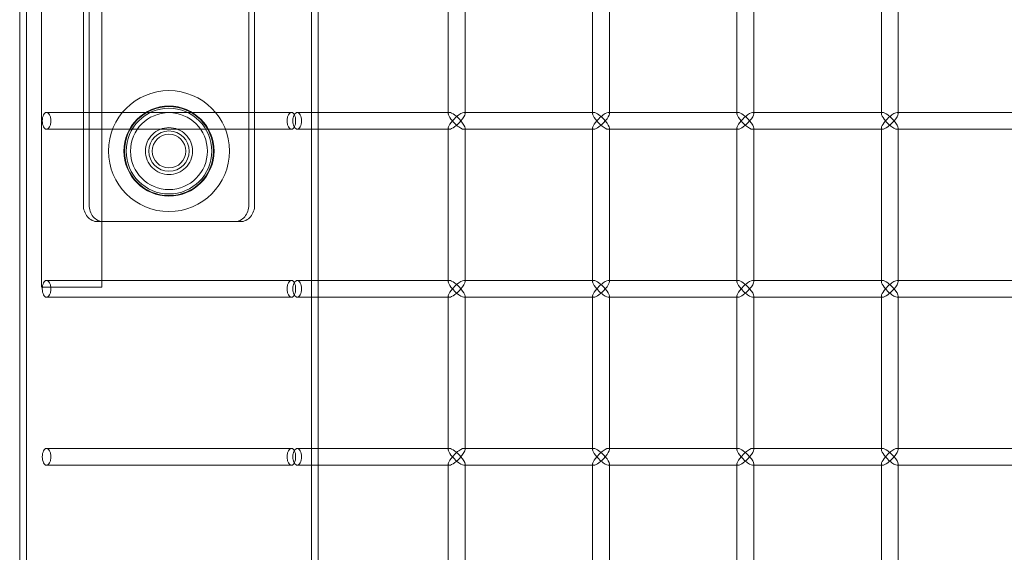
# Model space of a CAD drawing. Units: millimetres. Extents: x -17506 to 19346, y -8221 to 11658.
# Drawn here: x 18728 to 19022, y 708 to 866 of the extents above; entities that cross this region are included whole.
import ezdxf

# ---------------------------------------------------------------- set-up
doc = ezdxf.new("R2010")
doc.units = ezdxf.units.MM

# ---------------------------------------------------------------- blocks, each defined once
blk = doc.blocks.new('A$C1e3940ce')
at = {"color": 0, "linetype": 'Continuous', "lineweight": 0}
for p, q in [((11664.3, 3328.25), (11664.3, 6418.25)), ((11749.2, 3328.25), (11749.2, 6418.25)), ((11668.75, 5423.75), (11668.75, 4323.75)), ((11686.75, 4323.75), (11686.75, 5423.75)), ((11751.2, 3328.25), (11751.2, 4853.25)), ((11662.3, 3328.25), (11662.3, 4788.1)), ((11681.26, 4538.25), (11681.26, 4348.25)), ((11682.98, 4348.25), (11682.98, 4538.25)), ((11730.53, 4348.25), (11730.53, 4538.25)), ((11732.25, 4348.25), (11732.25, 4538.25)), ((11789.9, 4420.75), (11789.9, 4375.75)), ((11794.9, 4421.1), (11794.9, 4375.4)), ((11832.89, 4420.75), (11832.89, 4375.75)), ((11837.89, 4421.1), (11837.89, 4375.4)), ((11875.88, 4420.75), (11875.88, 4375.75)), ((11880.88, 4421.1), (11880.88, 4375.4)), ((11918.88, 4420.75), (11918.88, 4375.75)), ((11923.88, 4421.1), (11923.88, 4375.4)), ((11743.25, 4375.75), (11670.25, 4375.75)), ((11751.2, 4375.75), (11744.97, 4375.75)), ((11790.25, 4375.75), (11751.2, 4375.75)), ((11789.9, 4375.75), (11789.9, 4375.4)), ((11794.9, 4375.75), (11794.55, 4375.75)), ((11833.24, 4375.75), (11794.9, 4375.75)), ((11832.89, 4375.75), (11832.89, 4375.4)), ((11837.89, 4375.75), (11837.54, 4375.75)), ((11876.23, 4375.75), (11837.89, 4375.75)), ((11875.88, 4375.75), (11875.88, 4375.4)), ((11880.88, 4375.75), (11880.53, 4375.75)), ((11919.23, 4375.75), (11880.88, 4375.75)), ((11918.88, 4375.75), (11918.88, 4375.4)), ((11923.88, 4375.75), (11923.53, 4375.75)), ((11962.22, 4375.75), (11923.88, 4375.75)), ((11743.25, 4370.75), (11670.25, 4370.75)), ((11751.2, 4370.75), (11744.97, 4370.75)), ((11790.25, 4370.75), (11751.2, 4370.75)), ((11789.9, 4371.1), (11789.9, 4370.75)), ((11789.9, 4370.75), (11789.9, 4325.75)), ((11794.9, 4370.75), (11794.55, 4370.75)), ((11794.9, 4371.1), (11794.9, 4325.4)), ((11833.24, 4370.75), (11794.9, 4370.75)), ((11832.89, 4371.1), (11832.89, 4370.75)), ((11832.89, 4370.75), (11832.89, 4325.75)), ((11837.89, 4370.75), (11837.54, 4370.75)), ((11837.89, 4371.1), (11837.89, 4325.4)), ((11876.23, 4370.75), (11837.89, 4370.75)), ((11875.88, 4371.1), (11875.88, 4370.75)), ((11875.88, 4370.75), (11875.88, 4325.75)), ((11880.88, 4370.75), (11880.53, 4370.75)), ((11880.88, 4371.1), (11880.88, 4325.4)), ((11919.23, 4370.75), (11880.88, 4370.75)), ((11918.88, 4371.1), (11918.88, 4370.75)), ((11918.88, 4370.75), (11918.88, 4325.75)), ((11923.88, 4370.75), (11923.53, 4370.75)), ((11923.88, 4371.1), (11923.88, 4325.4)), ((11962.22, 4370.75), (11923.88, 4370.75)), ((11685.51, 4343.25), (11686.75, 4343.25)), ((11686.75, 4343.25), (11727.99, 4343.25)), ((11743.25, 4325.75), (11670.25, 4325.75)), ((11751.2, 4325.75), (11744.97, 4325.75)), ((11790.25, 4325.75), (11751.2, 4325.75)), ((11789.9, 4325.75), (11789.9, 4325.4)), ((11794.9, 4325.75), (11794.55, 4325.75)), ((11833.24, 4325.75), (11794.9, 4325.75)), ((11832.89, 4325.75), (11832.89, 4325.4)), ((11837.89, 4325.75), (11837.54, 4325.75)), ((11876.23, 4325.75), (11837.89, 4325.75)), ((11875.88, 4325.75), (11875.88, 4325.4)), ((11880.88, 4325.75), (11880.53, 4325.75)), ((11919.23, 4325.75), (11880.88, 4325.75)), ((11918.88, 4325.75), (11918.88, 4325.4)), ((11923.88, 4325.75), (11923.53, 4325.75)), ((11962.22, 4325.75), (11923.88, 4325.75)), ((11668.75, 4323.75), (11686.75, 4323.75)), ((11743.25, 4320.75), (11670.25, 4320.75)), ((11751.2, 4320.75), (11744.97, 4320.75)), ((11790.25, 4320.75), (11751.2, 4320.75)), ((11789.9, 4321.1), (11789.9, 4320.75)), ((11789.9, 4320.75), (11789.9, 4275.75)), ((11794.9, 4320.75), (11794.55, 4320.75)), ((11794.9, 4321.1), (11794.9, 4275.4)), ((11833.24, 4320.75), (11794.9, 4320.75)), ((11832.89, 4321.1), (11832.89, 4320.75)), ((11832.89, 4320.75), (11832.89, 4275.75)), ((11837.89, 4320.75), (11837.54, 4320.75)), ((11837.89, 4321.1), (11837.89, 4275.4)), ((11876.23, 4320.75), (11837.89, 4320.75)), ((11875.88, 4321.1), (11875.88, 4320.75)), ((11875.88, 4320.75), (11875.88, 4275.75)), ((11880.88, 4320.75), (11880.53, 4320.75)), ((11880.88, 4321.1), (11880.88, 4275.4)), ((11919.23, 4320.75), (11880.88, 4320.75)), ((11918.88, 4321.1), (11918.88, 4320.75)), ((11918.88, 4320.75), (11918.88, 4275.75)), ((11923.88, 4320.75), (11923.53, 4320.75)), ((11923.88, 4321.1), (11923.88, 4275.4)), ((11962.22, 4320.75), (11923.88, 4320.75)), ((11743.25, 4275.75), (11670.25, 4275.75)), ((11751.2, 4275.75), (11744.97, 4275.75)), ((11790.25, 4275.75), (11751.2, 4275.75)), ((11789.9, 4275.75), (11789.9, 4275.4)), ((11794.9, 4275.75), (11794.55, 4275.75)), ((11833.24, 4275.75), (11794.9, 4275.75)), ((11832.89, 4275.75), (11832.89, 4275.4)), ((11837.89, 4275.75), (11837.54, 4275.75)), ((11876.23, 4275.75), (11837.89, 4275.75)), ((11875.88, 4275.75), (11875.88, 4275.4)), ((11880.88, 4275.75), (11880.53, 4275.75)), ((11919.23, 4275.75), (11880.88, 4275.75)), ((11918.88, 4275.75), (11918.88, 4275.4)), ((11923.88, 4275.75), (11923.53, 4275.75)), ((11962.22, 4275.75), (11923.88, 4275.75)), ((11743.25, 4270.75), (11670.25, 4270.75)), ((11751.2, 4270.75), (11744.97, 4270.75)), ((11790.25, 4270.75), (11751.2, 4270.75)), ((11789.9, 4271.1), (11789.9, 4270.75)), ((11789.9, 4270.75), (11789.9, 4225.75)), ((11794.9, 4270.75), (11794.55, 4270.75)), ((11794.9, 4271.1), (11794.9, 4225.4)), ((11833.24, 4270.75), (11794.9, 4270.75)), ((11832.89, 4271.1), (11832.89, 4270.75)), ((11832.89, 4270.75), (11832.89, 4225.75)), ((11837.89, 4270.75), (11837.54, 4270.75)), ((11837.89, 4271.1), (11837.89, 4225.4)), ((11876.23, 4270.75), (11837.89, 4270.75)), ((11875.88, 4271.1), (11875.88, 4270.75)), ((11875.88, 4270.75), (11875.88, 4225.75)), ((11880.88, 4270.75), (11880.53, 4270.75)), ((11880.88, 4271.1), (11880.88, 4225.4)), ((11919.23, 4270.75), (11880.88, 4270.75)), ((11918.88, 4271.1), (11918.88, 4270.75)), ((11918.88, 4270.75), (11918.88, 4225.75)), ((11923.88, 4270.75), (11923.53, 4270.75)), ((11923.88, 4271.1), (11923.88, 4225.4)), ((11962.22, 4270.75), (11923.88, 4270.75))]:
    blk.add_line(p, q, dxfattribs=at)
for radius in [18, 13.42, 13.25, 12.75, 11.45, 6, 5]:
    blk.add_circle((11706.75, 4364.25), radius, dxfattribs=at)
for centre, major_axis, start_param, end_param in [((11792.4, 4373.25), (-2.41, 2.41), -0.26791, 1.302886), ((11792.4, 4373.25), (-2.41, 2.41), -1.838706, -0.26791), ((11835.39, 4373.25), (-2.41, 2.41), -0.26791, 1.302886), ((11835.39, 4373.25), (-2.41, 2.41), -1.838706, -0.26791), ((11878.38, 4373.25), (-2.41, 2.41), -0.26791, 1.302886), ((11878.38, 4373.25), (-2.41, 2.41), -1.838706, -0.26791), ((11921.38, 4373.25), (-2.41, 2.41), -0.26791, 1.302886), ((11921.38, 4373.25), (-2.41, 2.41), -1.838706, -0.26791), ((11792.4, 4373.25), (2.41, 2.41), 1.838706, 3.409503), ((11792.4, 4373.25), (2.41, 2.41), 3.409503, 4.980299), ((11835.39, 4373.25), (2.41, 2.41), 1.838706, 3.409503), ((11835.39, 4373.25), (2.41, 2.41), 3.409503, 4.980299), ((11878.38, 4373.25), (2.41, 2.41), 1.838706, 3.409503), ((11878.38, 4373.25), (2.41, 2.41), 3.409503, 4.980299), ((11921.38, 4373.25), (2.41, 2.41), 1.838706, 3.409503), ((11921.38, 4373.25), (2.41, 2.41), 3.409503, 4.980299), ((11792.4, 4323.25), (-2.41, 2.41), -0.26791, 1.302886), ((11792.4, 4323.25), (-2.41, 2.41), -1.838706, -0.26791), ((11835.39, 4323.25), (-2.41, 2.41), -0.26791, 1.302886), ((11835.39, 4323.25), (-2.41, 2.41), -1.838706, -0.26791), ((11878.38, 4323.25), (-2.41, 2.41), -0.26791, 1.302886), ((11878.38, 4323.25), (-2.41, 2.41), -1.838706, -0.26791), ((11921.38, 4323.25), (-2.41, 2.41), -0.26791, 1.302886), ((11921.38, 4323.25), (-2.41, 2.41), -1.838706, -0.26791), ((11792.4, 4323.25), (2.41, 2.41), 1.838706, 3.409503), ((11792.4, 4323.25), (2.41, 2.41), 3.409503, 4.980299), ((11835.39, 4323.25), (2.41, 2.41), 1.838706, 3.409503), ((11835.39, 4323.25), (2.41, 2.41), 3.409503, 4.980299), ((11878.38, 4323.25), (2.41, 2.41), 1.838706, 3.409503), ((11878.38, 4323.25), (2.41, 2.41), 3.409503, 4.980299), ((11921.38, 4323.25), (2.41, 2.41), 1.838706, 3.409503), ((11921.38, 4323.25), (2.41, 2.41), 3.409503, 4.980299), ((11792.4, 4273.25), (-2.41, 2.41), -0.26791, 1.302886), ((11792.4, 4273.25), (-2.41, 2.41), -1.838706, -0.26791), ((11835.39, 4273.25), (-2.41, 2.41), -0.26791, 1.302886), ((11835.39, 4273.25), (-2.41, 2.41), -1.838706, -0.26791), ((11878.38, 4273.25), (-2.41, 2.41), -0.26791, 1.302886), ((11878.38, 4273.25), (-2.41, 2.41), -1.838706, -0.26791), ((11921.38, 4273.25), (-2.41, 2.41), -0.26791, 1.302886), ((11921.38, 4273.25), (-2.41, 2.41), -1.838706, -0.26791), ((11792.4, 4273.25), (2.41, 2.41), 1.838706, 3.409503), ((11792.4, 4273.25), (2.41, 2.41), 3.409503, 4.980299), ((11835.39, 4273.25), (2.41, 2.41), 1.838706, 3.409503), ((11835.39, 4273.25), (2.41, 2.41), 3.409503, 4.980299), ((11878.38, 4273.25), (2.41, 2.41), 1.838706, 3.409503), ((11878.38, 4273.25), (2.41, 2.41), 3.409503, 4.980299), ((11921.38, 4273.25), (2.41, 2.41), 1.838706, 3.409503), ((11921.38, 4273.25), (2.41, 2.41), 3.409503, 4.980299)]:
    blk.add_ellipse(centre, major_axis=major_axis, ratio=0.274509, start_param=start_param, end_param=end_param, dxfattribs=at)
at = {"color": 0, "linetype": 'Continuous', "lineweight": 0, "extrusion": (0, 0, -1)}
for centre, major_axis, start_param, end_param in [((11792.4, 4373.25), (2.41, 2.41), -1.838706, 0.26791), ((11792.4, 4373.25), (2.41, 2.41), 0.26791, 1.302886), ((11835.39, 4373.25), (2.41, 2.41), -1.838706, 0.26791), ((11835.39, 4373.25), (2.41, 2.41), 0.26791, 1.302886), ((11878.38, 4373.25), (2.41, 2.41), -1.838706, 0.26791), ((11878.38, 4373.25), (2.41, 2.41), 0.26791, 1.302886), ((11921.38, 4373.25), (2.41, 2.41), -1.838706, 0.26791), ((11921.38, 4373.25), (2.41, 2.41), 0.26791, 1.302886), ((11792.4, 4373.25), (-2.41, 2.41), 2.873683, 4.980299), ((11792.4, 4373.25), (-2.41, 2.41), 1.838706, 2.873683), ((11835.39, 4373.25), (-2.41, 2.41), 2.873683, 4.980299), ((11835.39, 4373.25), (-2.41, 2.41), 1.838706, 2.873683), ((11878.38, 4373.25), (-2.41, 2.41), 2.873683, 4.980299), ((11878.38, 4373.25), (-2.41, 2.41), 1.838706, 2.873683), ((11921.38, 4373.25), (-2.41, 2.41), 2.873683, 4.980299), ((11921.38, 4373.25), (-2.41, 2.41), 1.838706, 2.873683), ((11792.4, 4323.25), (2.41, 2.41), -1.838706, 0.26791), ((11792.4, 4323.25), (2.41, 2.41), 0.26791, 1.302886), ((11835.39, 4323.25), (2.41, 2.41), -1.838706, 0.26791), ((11835.39, 4323.25), (2.41, 2.41), 0.26791, 1.302886), ((11878.38, 4323.25), (2.41, 2.41), -1.838706, 0.26791), ((11878.38, 4323.25), (2.41, 2.41), 0.26791, 1.302886), ((11921.38, 4323.25), (2.41, 2.41), -1.838706, 0.26791), ((11921.38, 4323.25), (2.41, 2.41), 0.26791, 1.302886), ((11792.4, 4323.25), (-2.41, 2.41), 2.873683, 4.980299), ((11792.4, 4323.25), (-2.41, 2.41), 1.838706, 2.873683), ((11835.39, 4323.25), (-2.41, 2.41), 2.873683, 4.980299), ((11835.39, 4323.25), (-2.41, 2.41), 1.838706, 2.873683), ((11878.38, 4323.25), (-2.41, 2.41), 2.873683, 4.980299), ((11878.38, 4323.25), (-2.41, 2.41), 1.838706, 2.873683), ((11921.38, 4323.25), (-2.41, 2.41), 2.873683, 4.980299), ((11921.38, 4323.25), (-2.41, 2.41), 1.838706, 2.873683), ((11792.4, 4273.25), (2.41, 2.41), -1.838706, 0.26791), ((11792.4, 4273.25), (2.41, 2.41), 0.26791, 1.302886), ((11835.39, 4273.25), (2.41, 2.41), -1.838706, 0.26791), ((11835.39, 4273.25), (2.41, 2.41), 0.26791, 1.302886), ((11878.38, 4273.25), (2.41, 2.41), -1.838706, 0.26791), ((11878.38, 4273.25), (2.41, 2.41), 0.26791, 1.302886), ((11921.38, 4273.25), (2.41, 2.41), -1.838706, 0.26791), ((11921.38, 4273.25), (2.41, 2.41), 0.26791, 1.302886), ((11792.4, 4273.25), (-2.41, 2.41), 2.873683, 4.980299), ((11792.4, 4273.25), (-2.41, 2.41), 1.838706, 2.873683), ((11835.39, 4273.25), (-2.41, 2.41), 2.873683, 4.980299), ((11835.39, 4273.25), (-2.41, 2.41), 1.838706, 2.873683), ((11878.38, 4273.25), (-2.41, 2.41), 2.873683, 4.980299), ((11878.38, 4273.25), (-2.41, 2.41), 1.838706, 2.873683), ((11921.38, 4273.25), (-2.41, 2.41), 2.873683, 4.980299), ((11921.38, 4273.25), (-2.41, 2.41), 1.838706, 2.873683)]:
    blk.add_ellipse(centre, major_axis=major_axis, ratio=0.274509, start_param=start_param, end_param=end_param, dxfattribs=at)
at = {"color": 0, "linetype": 'Continuous', "lineweight": 0}
for points, knots in [([(11669.04, 4373.25), (11669.04, 4373.57), (11669.07, 4373.9), (11669.19, 4374.52), (11669.28, 4374.8), (11669.49, 4375.24), (11669.62, 4375.43), (11669.92, 4375.69), (11670.09, 4375.75), (11670.41, 4375.75), (11670.59, 4375.69), (11670.91, 4375.43), (11671.06, 4375.24), (11671.31, 4374.8), (11671.41, 4374.52), (11671.56, 4373.9), (11671.59, 4373.57), (11671.59, 4372.94), (11671.56, 4372.6), (11671.41, 4371.99), (11671.31, 4371.71), (11671.06, 4371.26), (11670.91, 4371.07), (11670.59, 4370.81), (11670.41, 4370.75), (11670.09, 4370.75), (11669.92, 4370.81), (11669.62, 4371.07), (11669.49, 4371.26), (11669.28, 4371.71), (11669.19, 4371.99), (11669.07, 4372.6), (11669.04, 4372.94), (11669.04, 4373.25)], [0, 0, 0, 0, 0.094195, 0.094195, 0.18839, 0.18839, 0.282585, 0.282585, 0.37678, 0.37678, 0.470975, 0.470975, 0.56517, 0.56517, 0.659365, 0.659365, 0.75356, 0.75356, 0.847756, 0.847756, 0.941951, 0.941951, 1.036146, 1.036146, 1.130341, 1.130341, 1.224536, 1.224536, 1.318731, 1.318731, 1.412926, 1.412926, 1.507121, 1.507121, 1.507121, 1.507121]), ([(11741.91, 4373.25), (11741.91, 4372.94), (11741.95, 4372.6), (11742.09, 4371.99), (11742.2, 4371.71), (11742.44, 4371.26), (11742.59, 4371.07), (11742.92, 4370.81), (11743.09, 4370.75), (11743.41, 4370.75), (11743.58, 4370.81), (11743.88, 4371.07), (11744.02, 4371.26), (11744.23, 4371.71), (11744.32, 4371.99), (11744.44, 4372.6), (11744.47, 4372.94), (11744.47, 4373.57), (11744.44, 4373.9), (11744.32, 4374.52), (11744.23, 4374.8), (11744.02, 4375.24), (11743.88, 4375.43), (11743.58, 4375.69), (11743.41, 4375.75), (11743.09, 4375.75), (11742.92, 4375.69), (11742.59, 4375.43), (11742.44, 4375.24), (11742.2, 4374.8), (11742.09, 4374.52), (11741.95, 4373.9), (11741.91, 4373.57), (11741.91, 4373.25)], [0, 0, 0, 0, 0.094195, 0.094195, 0.18839, 0.18839, 0.282585, 0.282585, 0.37678, 0.37678, 0.470975, 0.470975, 0.56517, 0.56517, 0.659365, 0.659365, 0.75356, 0.75356, 0.847756, 0.847756, 0.941951, 0.941951, 1.036146, 1.036146, 1.130341, 1.130341, 1.224536, 1.224536, 1.318731, 1.318731, 1.412926, 1.412926, 1.507121, 1.507121, 1.507121, 1.507121]), ([(11743.64, 4373.25), (11743.64, 4373.57), (11743.67, 4373.9), (11743.81, 4374.52), (11743.92, 4374.8), (11744.16, 4375.24), (11744.31, 4375.43), (11744.64, 4375.69), (11744.81, 4375.75), (11745.13, 4375.75), (11745.3, 4375.69), (11745.6, 4375.43), (11745.74, 4375.24), (11745.95, 4374.8), (11746.04, 4374.52), (11746.16, 4373.9), (11746.19, 4373.57), (11746.19, 4372.94), (11746.16, 4372.6), (11746.04, 4371.99), (11745.95, 4371.71), (11745.74, 4371.26), (11745.6, 4371.07), (11745.3, 4370.81), (11745.13, 4370.75), (11744.81, 4370.75), (11744.64, 4370.81), (11744.31, 4371.07), (11744.16, 4371.26), (11743.92, 4371.71), (11743.81, 4371.99), (11743.67, 4372.6), (11743.64, 4372.94), (11743.64, 4373.25)], [0, 0, 0, 0, 0.094193, 0.094193, 0.188386, 0.188386, 0.282579, 0.282579, 0.376772, 0.376772, 0.470965, 0.470965, 0.565158, 0.565158, 0.659351, 0.659351, 0.753544, 0.753544, 0.847737, 0.847737, 0.94193, 0.94193, 1.036123, 1.036123, 1.130316, 1.130316, 1.224509, 1.224509, 1.318702, 1.318702, 1.412895, 1.412895, 1.507088, 1.507088, 1.507088, 1.507088]), ([(11699.75, 4364.25), (11699.75, 4363.37), (11699.93, 4362.43), (11700.64, 4360.71), (11701.18, 4359.92), (11702.42, 4358.68), (11703.21, 4358.14), (11704.93, 4357.43), (11705.87, 4357.25), (11707.63, 4357.25), (11708.57, 4357.43), (11710.29, 4358.14), (11711.08, 4358.68), (11712.32, 4359.92), (11712.86, 4360.71), (11713.58, 4362.43), (11713.75, 4363.37), (11713.75, 4365.13), (11713.58, 4366.07), (11712.86, 4367.79), (11712.32, 4368.58), (11711.08, 4369.82), (11710.29, 4370.36), (11708.57, 4371.08), (11707.63, 4371.25), (11705.87, 4371.25), (11704.93, 4371.08), (11703.21, 4370.36), (11702.42, 4369.82), (11701.18, 4368.58), (11700.64, 4367.79), (11699.93, 4366.07), (11699.75, 4365.13), (11699.75, 4364.25)], [0, 0, 0, 0, 0.264156, 0.264156, 0.528313, 0.528313, 0.792464, 0.792464, 1.056615, 1.056615, 1.320765, 1.320765, 1.584916, 1.584916, 1.849073, 1.849073, 2.113229, 2.113229, 2.377386, 2.377386, 2.641542, 2.641542, 2.905693, 2.905693, 3.169844, 3.169844, 3.433995, 3.433995, 3.698145, 3.698145, 3.962302, 3.962302, 4.226458, 4.226458, 4.226458, 4.226458]), ([(11681.26, 4348.25), (11681.26, 4347.62), (11681.36, 4346.95), (11681.78, 4345.72), (11682.1, 4345.16), (11682.84, 4344.27), (11683.32, 4343.89), (11684.38, 4343.38), (11684.96, 4343.25), (11685.51, 4343.25)], [1.5130223, 1.5130223, 1.5130223, 1.5130223, 1.7013816, 1.7013816, 1.8897409, 1.8897409, 2.0785867, 2.0785867, 2.2674325, 2.2674325, 2.2674325, 2.2674325]), ([(11687.25, 4343.25), (11686.69, 4343.25), (11686.11, 4343.38), (11685.04, 4343.89), (11684.57, 4344.27), (11683.82, 4345.16), (11683.5, 4345.72), (11683.08, 4346.95), (11682.98, 4347.62), (11682.98, 4348.25)], [0.759423, 0.759423, 0.759423, 0.759423, 0.9483447, 0.9483447, 1.1372665, 1.1372665, 1.3256282, 1.3256282, 1.5139898, 1.5139898, 1.5139898, 1.5139898]), ([(11730.53, 4348.25), (11730.53, 4347.62), (11730.42, 4346.95), (11730, 4345.72), (11729.68, 4345.16), (11728.94, 4344.27), (11728.46, 4343.89), (11727.4, 4343.38), (11726.81, 4343.25), (11726.26, 4343.25)], [1.5139898, 1.5139898, 1.5139898, 1.5139898, 1.7023515, 1.7023515, 1.8907132, 1.8907132, 2.079635, 2.079635, 2.2685567, 2.2685567, 2.2685567, 2.2685567]), ([(11727.99, 4343.25), (11728.54, 4343.25), (11729.13, 4343.38), (11730.18, 4343.89), (11730.66, 4344.27), (11731.41, 4345.16), (11731.72, 4345.72), (11732.14, 4346.95), (11732.25, 4347.62), (11732.25, 4348.25)], [0.7586121, 0.7586121, 0.7586121, 0.7586121, 0.9474579, 0.9474579, 1.1363037, 1.1363037, 1.324663, 1.324663, 1.5130223, 1.5130223, 1.5130223, 1.5130223]), ([(11669.04, 4323.25), (11669.04, 4323.57), (11669.07, 4323.9), (11669.19, 4324.52), (11669.28, 4324.8), (11669.49, 4325.24), (11669.62, 4325.43), (11669.92, 4325.69), (11670.09, 4325.75), (11670.41, 4325.75), (11670.59, 4325.69), (11670.91, 4325.43), (11671.06, 4325.24), (11671.31, 4324.8), (11671.41, 4324.52), (11671.56, 4323.9), (11671.59, 4323.57), (11671.59, 4322.94), (11671.56, 4322.6), (11671.41, 4321.99), (11671.31, 4321.71), (11671.06, 4321.26), (11670.91, 4321.07), (11670.59, 4320.81), (11670.41, 4320.75), (11670.09, 4320.75), (11669.92, 4320.81), (11669.62, 4321.07), (11669.49, 4321.26), (11669.28, 4321.71), (11669.19, 4321.99), (11669.07, 4322.6), (11669.04, 4322.94), (11669.04, 4323.25)], [0, 0, 0, 0, 0.094195, 0.094195, 0.18839, 0.18839, 0.282585, 0.282585, 0.37678, 0.37678, 0.470975, 0.470975, 0.56517, 0.56517, 0.659365, 0.659365, 0.75356, 0.75356, 0.847756, 0.847756, 0.941951, 0.941951, 1.036146, 1.036146, 1.130341, 1.130341, 1.224536, 1.224536, 1.318731, 1.318731, 1.412926, 1.412926, 1.507121, 1.507121, 1.507121, 1.507121]), ([(11741.91, 4323.25), (11741.91, 4322.94), (11741.95, 4322.6), (11742.09, 4321.99), (11742.2, 4321.71), (11742.44, 4321.26), (11742.59, 4321.07), (11742.92, 4320.81), (11743.09, 4320.75), (11743.41, 4320.75), (11743.58, 4320.81), (11743.88, 4321.07), (11744.02, 4321.26), (11744.23, 4321.71), (11744.32, 4321.99), (11744.44, 4322.6), (11744.47, 4322.94), (11744.47, 4323.57), (11744.44, 4323.9), (11744.32, 4324.52), (11744.23, 4324.8), (11744.02, 4325.24), (11743.88, 4325.43), (11743.58, 4325.69), (11743.41, 4325.75), (11743.09, 4325.75), (11742.92, 4325.69), (11742.59, 4325.43), (11742.44, 4325.24), (11742.2, 4324.8), (11742.09, 4324.52), (11741.95, 4323.9), (11741.91, 4323.57), (11741.91, 4323.25)], [0, 0, 0, 0, 0.094195, 0.094195, 0.18839, 0.18839, 0.282585, 0.282585, 0.37678, 0.37678, 0.470975, 0.470975, 0.56517, 0.56517, 0.659365, 0.659365, 0.75356, 0.75356, 0.847756, 0.847756, 0.941951, 0.941951, 1.036146, 1.036146, 1.130341, 1.130341, 1.224536, 1.224536, 1.318731, 1.318731, 1.412926, 1.412926, 1.507121, 1.507121, 1.507121, 1.507121]), ([(11743.64, 4323.25), (11743.64, 4323.57), (11743.67, 4323.9), (11743.81, 4324.52), (11743.92, 4324.8), (11744.16, 4325.24), (11744.31, 4325.43), (11744.64, 4325.69), (11744.81, 4325.75), (11745.13, 4325.75), (11745.3, 4325.69), (11745.6, 4325.43), (11745.74, 4325.24), (11745.95, 4324.8), (11746.04, 4324.52), (11746.16, 4323.9), (11746.19, 4323.57), (11746.19, 4322.94), (11746.16, 4322.6), (11746.04, 4321.99), (11745.95, 4321.71), (11745.74, 4321.26), (11745.6, 4321.07), (11745.3, 4320.81), (11745.13, 4320.75), (11744.81, 4320.75), (11744.64, 4320.81), (11744.31, 4321.07), (11744.16, 4321.26), (11743.92, 4321.71), (11743.81, 4321.99), (11743.67, 4322.6), (11743.64, 4322.94), (11743.64, 4323.25)], [0, 0, 0, 0, 0.094193, 0.094193, 0.188386, 0.188386, 0.282579, 0.282579, 0.376772, 0.376772, 0.470965, 0.470965, 0.565158, 0.565158, 0.659351, 0.659351, 0.753544, 0.753544, 0.847737, 0.847737, 0.94193, 0.94193, 1.036123, 1.036123, 1.130316, 1.130316, 1.224509, 1.224509, 1.318702, 1.318702, 1.412895, 1.412895, 1.507088, 1.507088, 1.507088, 1.507088]), ([(11669.04, 4273.25), (11669.04, 4273.57), (11669.07, 4273.9), (11669.19, 4274.52), (11669.28, 4274.8), (11669.49, 4275.24), (11669.62, 4275.43), (11669.92, 4275.69), (11670.09, 4275.75), (11670.41, 4275.75), (11670.59, 4275.69), (11670.91, 4275.43), (11671.06, 4275.24), (11671.31, 4274.8), (11671.41, 4274.52), (11671.56, 4273.9), (11671.59, 4273.57), (11671.59, 4272.94), (11671.56, 4272.6), (11671.41, 4271.99), (11671.31, 4271.71), (11671.06, 4271.26), (11670.91, 4271.07), (11670.59, 4270.81), (11670.41, 4270.75), (11670.09, 4270.75), (11669.92, 4270.81), (11669.62, 4271.07), (11669.49, 4271.26), (11669.28, 4271.71), (11669.19, 4271.99), (11669.07, 4272.6), (11669.04, 4272.94), (11669.04, 4273.25)], [0, 0, 0, 0, 0.094195, 0.094195, 0.18839, 0.18839, 0.282585, 0.282585, 0.37678, 0.37678, 0.470975, 0.470975, 0.56517, 0.56517, 0.659365, 0.659365, 0.75356, 0.75356, 0.847756, 0.847756, 0.941951, 0.941951, 1.036146, 1.036146, 1.130341, 1.130341, 1.224536, 1.224536, 1.318731, 1.318731, 1.412926, 1.412926, 1.507121, 1.507121, 1.507121, 1.507121]), ([(11741.91, 4273.25), (11741.91, 4272.94), (11741.95, 4272.6), (11742.09, 4271.99), (11742.2, 4271.71), (11742.44, 4271.26), (11742.59, 4271.07), (11742.92, 4270.81), (11743.09, 4270.75), (11743.41, 4270.75), (11743.58, 4270.81), (11743.88, 4271.07), (11744.02, 4271.26), (11744.23, 4271.71), (11744.32, 4271.99), (11744.44, 4272.6), (11744.47, 4272.94), (11744.47, 4273.57), (11744.44, 4273.9), (11744.32, 4274.52), (11744.23, 4274.8), (11744.02, 4275.24), (11743.88, 4275.43), (11743.58, 4275.69), (11743.41, 4275.75), (11743.09, 4275.75), (11742.92, 4275.69), (11742.59, 4275.43), (11742.44, 4275.24), (11742.2, 4274.8), (11742.09, 4274.52), (11741.95, 4273.9), (11741.91, 4273.57), (11741.91, 4273.25)], [0, 0, 0, 0, 0.094195, 0.094195, 0.18839, 0.18839, 0.282585, 0.282585, 0.37678, 0.37678, 0.470975, 0.470975, 0.56517, 0.56517, 0.659365, 0.659365, 0.75356, 0.75356, 0.847756, 0.847756, 0.941951, 0.941951, 1.036146, 1.036146, 1.130341, 1.130341, 1.224536, 1.224536, 1.318731, 1.318731, 1.412926, 1.412926, 1.507121, 1.507121, 1.507121, 1.507121]), ([(11743.64, 4273.25), (11743.64, 4273.57), (11743.67, 4273.9), (11743.81, 4274.52), (11743.92, 4274.8), (11744.16, 4275.24), (11744.31, 4275.43), (11744.64, 4275.69), (11744.81, 4275.75), (11745.13, 4275.75), (11745.3, 4275.69), (11745.6, 4275.43), (11745.74, 4275.24), (11745.95, 4274.8), (11746.04, 4274.52), (11746.16, 4273.9), (11746.19, 4273.57), (11746.19, 4272.94), (11746.16, 4272.6), (11746.04, 4271.99), (11745.95, 4271.71), (11745.74, 4271.26), (11745.6, 4271.07), (11745.3, 4270.81), (11745.13, 4270.75), (11744.81, 4270.75), (11744.64, 4270.81), (11744.31, 4271.07), (11744.16, 4271.26), (11743.92, 4271.71), (11743.81, 4271.99), (11743.67, 4272.6), (11743.64, 4272.94), (11743.64, 4273.25)], [0, 0, 0, 0, 0.094193, 0.094193, 0.188386, 0.188386, 0.282579, 0.282579, 0.376772, 0.376772, 0.470965, 0.470965, 0.565158, 0.565158, 0.659351, 0.659351, 0.753544, 0.753544, 0.847737, 0.847737, 0.94193, 0.94193, 1.036123, 1.036123, 1.130316, 1.130316, 1.224509, 1.224509, 1.318702, 1.318702, 1.412895, 1.412895, 1.507088, 1.507088, 1.507088, 1.507088])]:
    blk.add_open_spline(points, degree=3, knots=knots, dxfattribs=at)

msp = doc.modelspace()

# ---------------------------------------------------------------- block references
msp.add_blockref('A$C1e3940ce', (7066.12, -3537.09))

doc.saveas('drawing.dxf')
